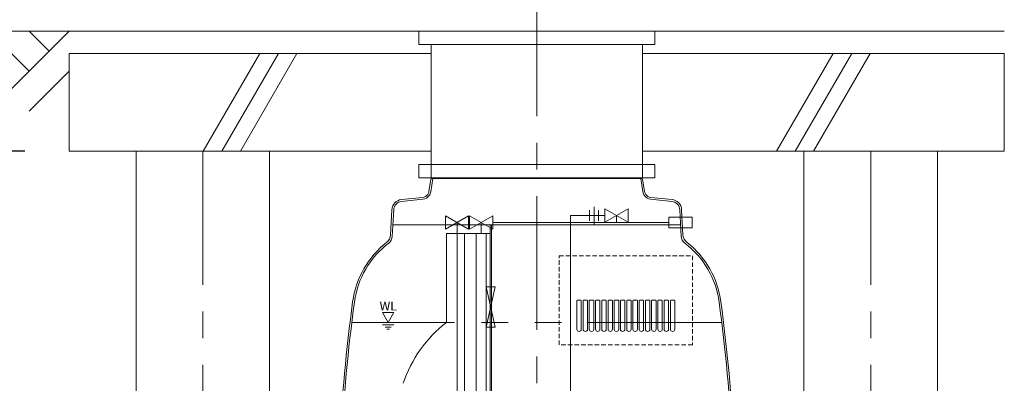
# Model space of a CAD drawing. Units: millimetres. Extents: x -960 to 24270, y -1898 to 16250.
# Drawn here: x 11773 to 13984, y 4132 to 4949 of the extents above; entities that cross this region are included whole.
import ezdxf

# ---------------------------------------------------------------- set-up
doc = ezdxf.new("R2010")
doc.units = ezdxf.units.MM
doc.header["$LTSCALE"] = 40
for name, pattern in [('CENTER', [12, 7.5, -1.5, 1.5, -1.5]), ('CENTER2', [1.125, 0.75, -0.125, 0.125, -0.125]), ('HIDDEN', [0.375, 0.25, -0.125]), ('PHANTOM', [15, 7.5, -1.5, 1.5, -1.5, 1.5, -1.5])]:
    doc.linetypes.add(name, pattern=pattern)
doc.layers.get('0').update_dxf_attribs({"lineweight": 13})
doc.layers.get('Defpoints').update_dxf_attribs({"lineweight": 13})
for name, color, linetype, lineweight in [('111', 7, 'Continuous', 13), ('GL', 3, 'Continuous', 13), ('HAIKANOUT', 3, 'Continuous', 13), ('HONTAI', 3, 'Continuous', 13), ('KAIKOU', 1, 'Continuous', 13), ('KISO', 2, 'Continuous', 13), ('中心線', 1, 'CENTER2', 9), ('寸法線', 61, 'Continuous', 9), ('躯体', 4, 'Continuous', 13)]:
    doc.layers.add(name, color=color, linetype=linetype, lineweight=lineweight)
doc.styles.get("Standard").update_dxf_attribs({"font": 'txt.shx', "bigfont": 'extfont2.shx'})
doc.styles.add('寸法_exthalf2', font='exthalf2.shx', dxfattribs={"bigfont": 'extfont2.shx'})
doc.dimstyles.new('1-30_exthalf2', dxfattribs={"dimscale": 30, "dimtxt": 3, "dimasz": 0.8, "dimexe": 1, "dimexo": 2.5, "dimgap": 1, "dimtad": 1, "dimdec": 0, "dimzin": 0, "dimdsep": 46, "dimtxsty": '寸法_exthalf2', "dimblk": 'DOT', "dimcen": 0.09, "dimadec": 0, "dimazin": 0, "dimtfac": 1, "dimtdec": 0, "dimtmove": 0, "dimatfit": 2, "dimldrblk": 'OPEN30', "dimfxl": 1, "dimtvp": 1, "dimtolj": 1, "dimtzin": 0, "dimarcsym": 0})

# ---------------------------------------------------------------- blocks, each defined once
blk = doc.blocks.new('_Dot')
at = {"layer": '躯体', "color": 0, "linetype": 'Continuous', "lineweight": -2}
blk.add_line((-0.5, 0), (-1, 0), dxfattribs=at)
at = {"layer": '躯体', "color": 0, "linetype": 'Continuous', "const_width": 0.5}
blk.add_lwpolyline([(-0.25, 0, 1), (0.25, 0, 1)], format="xyb", close=True, dxfattribs=at)
blk = doc.blocks.new('*D900')
at = {"layer": 'Defpoints', "color": 0}
for p in [(10772.94552824362, 4873.422225082293), (11343.73299787596, 4873.422225082293), (11883.73299787596, 4653.422225082293)]:
    blk.add_point(p, dxfattribs=at)
at = {"layer": '寸法線', "color": 0, "lineweight": -2}
for p, q in [((11243.73299787596, 4873.422225082293), (10732.94552824362, 4873.422225082293)), ((10772.94552824362, 4685.422225082293), (10772.94552824362, 4841.422225082293)), ((11783.73299787596, 4653.422225082293), (10732.94552824362, 4653.422225082293))]:
    blk.add_line(p, q, dxfattribs=at)
at = {"layer": '寸法線', "color": 0, "linetype": 'ByBlock', "lineweight": -2, "xscale": 32, "yscale": 32, "zscale": 32}
for p, rotation in [((10772.94552824362, 4873.422225082293), 90), ((10772.94552824362, 4653.422225082293), 270)]:
    blk.add_blockref('_Dot', p, dxfattribs=dict(at, rotation=rotation))
at = {"layer": '寸法線', "color": 0, "insert": (10672.94552824362, 4763.422225082295), "char_height": 120, "attachment_point": 5, "rotation": 90, "style": '寸法_exthalf2'}
blk.add_mtext('\\A1;220', dxfattribs=at)
blk = doc.blocks.new('_Open30')
at = {"layer": '躯体', "color": 0, "linetype": 'Continuous', "lineweight": -2}
for p, q in [((-1, 0.26794919), (0, 0)), ((0, 0), (-1, -0.26794919)), ((0, 0), (-1, 0))]:
    blk.add_line(p, q, dxfattribs=at)
blk = doc.blocks.new('*D901')
at = {"layer": 'Defpoints', "color": 0}
for p in [(11883.73299787596, 4653.422225082293), (10772.94552824362, 3063.422225084116), (11861.27915397121, 3063.422225084116)]:
    blk.add_point(p, dxfattribs=at)
at = {"layer": '寸法線', "color": 0, "lineweight": -2}
for p, q in [((11783.73299787596, 4653.422225082293), (10732.94552824362, 4653.422225082293)), ((10772.94552824362, 4621.422225082293), (10772.94552824362, 3095.422225084116)), ((11761.27915397121, 3063.422225084116), (10732.94552824362, 3063.422225084116))]:
    blk.add_line(p, q, dxfattribs=at)
at = {"layer": '寸法線', "color": 0, "linetype": 'ByBlock', "lineweight": -2, "xscale": 32, "yscale": 32, "zscale": 32}
for p, rotation in [((10772.94552824362, 4653.422225082293), 90), ((10772.94552824362, 3063.422225084116), 270)]:
    blk.add_blockref('_Dot', p, dxfattribs=dict(at, rotation=rotation))
at = {"layer": '寸法線', "color": 0, "insert": (10672.94552824362, 3858.422225083204), "char_height": 120, "attachment_point": 5, "rotation": 90, "style": '寸法_exthalf2'}
blk.add_mtext('\\A1;1590', dxfattribs=at)

msp = doc.modelspace()

# ---------------------------------------------------------------- linework, layer by layer
at = {"linetype": 'Continuous'}
for p, q in [((13052.35529707029, 4520.922228789692), (13052.35529707029, 4496.922228789685)), ((13062.35529707029, 4488.922228789597), (13062.35529707029, 4528.922228789597)), ((13072.35529707029, 4520.922228789692), (13072.35529707029, 4496.922228789685)), ((13086.75219787597, 4493.922225084614), (13138.71379787596, 4523.922225084614)), ((13086.75219787595, 4523.922225084614), (13138.71379787596, 4493.922225084614)), ((13086.75219787595, 4493.922225084614), (13086.75219787595, 4523.922225084614)), ((13138.71379787596, 4523.922225084614), (13138.71379787596, 4493.922225084614)), ((12728.75219787597, 4478.422225084607), (12780.71379787596, 4508.422225084607)), ((12728.75219787597, 4508.422225084607), (12780.71379787596, 4478.422225084607)), ((12728.75219787597, 4478.422225084607), (12728.75219787597, 4508.422225084607)), ((12780.71379787596, 4508.422225084607), (12780.71379787596, 4478.422225084607)), ((12782.75219787597, 4478.422225084607), (12834.71379787596, 4508.422225084607)), ((12782.75219787597, 4508.422225084607), (12834.71379787596, 4478.422225084607)), ((12782.75219787597, 4478.422225084607), (12782.75219787597, 4508.422225084607)), ((12834.71379787596, 4508.422225084607), (12834.71379787596, 4478.422225084607)), ((13009.73299787596, 3143.922188854485), (13009.73299787596, 4508.922225084607))]:
    msp.add_line(p, q, dxfattribs=at)
for p, q in [((12754.73299787597, 4493.422225084607), (12754.73120441887, 3239.422275860226)), ((12782.75219787597, 4493.422225084607), (12780.71379787596, 4493.422225084607)), ((12808.73299787596, 4493.422225084607), (12808.73015449521, 4468.422225085946)), ((13230.41514349484, 4493.422225084607), (12834.71379787596, 4493.422225084607)), ((13112.73299787596, 4508.922225084614), (13112.7312349799, 4493.422225084607)), ((13230.41514361036, 4505.66743643643), (13282.8722386787, 4505.667436436415)), ((13230.41514361036, 4505.66743643643), (13230.41514338394, 4481.667436436415)), ((13282.8722386787, 4505.667436436415), (13282.8722386787, 4481.667436436415)), ((13230.41514338394, 4481.667436436415), (13282.8722386787, 4481.667436436415))]:
    msp.add_line(p, q)
at = {"color": 3}
msp.add_line((13009.73299787596, 4508.922225084607), (13086.75219787595, 4508.922225084607), dxfattribs=at)
at = {"color": 2}
for p, q in [((13256.87831149922, 4488.422225085953), (12610.58768425271, 4488.422225085946)), ((12730.73299787596, 4468.422225085946), (12730.73299787596, 4268.422225085953))]:
    msp.add_line(p, q, dxfattribs=at)
at = {"color": 2, "linetype": 'Continuous'}
for p, q in [((12828.73299787596, 4468.422225085946), (12730.73299787596, 4468.422225085946)), ((12828.73299787596, 4488.422225085946), (12828.73299787597, 3068.40722508866)), ((12831.73299787596, 4488.422225085946), (12831.73299787597, 3068.40722508866)), ((13023.73299787596, 4316.715118304768), (13023.73299787596, 4317.422225085946)), ((13023.73299787596, 4316.715118304768), (13023.73299787596, 4316.008011523576)), ((13023.73299787596, 4316.008011523576), (13023.73299787596, 4253.422225085946)), ((13032.73299787596, 4318.422225085946), (13024.73299787596, 4318.422225085946)), ((13033.73299787596, 4317.422225085946), (13033.73299787596, 4316.715118304768)), ((13033.73299787596, 4316.008011523576), (13033.73299787596, 4316.715118304768)), ((13033.73299787596, 4253.422225085946), (13033.73299787596, 4316.008011523576)), ((13037.73299787596, 4316.715118304768), (13037.73299787596, 4317.422225085946)), ((13037.73299787596, 4316.715118304768), (13037.73299787596, 4316.008011523576)), ((13037.73299787596, 4316.008011523576), (13037.73299787596, 4253.422225085946)), ((13046.73299787596, 4318.422225085946), (13038.73299787596, 4318.422225085946)), ((13047.73299787596, 4317.422225085946), (13047.73299787596, 4316.715118304768)), ((13047.73299787596, 4316.008011523576), (13047.73299787596, 4316.715118304768)), ((13047.73299787596, 4253.422225085946), (13047.73299787596, 4316.008011523576)), ((13051.73299787596, 4316.715118304768), (13051.73299787596, 4317.422225085946)), ((13051.73299787596, 4316.715118304768), (13051.73299787596, 4316.008011523576)), ((13051.73299787596, 4316.008011523576), (13051.73299787596, 4253.422225085946)), ((13060.73299787596, 4318.422225085946), (13052.73299787596, 4318.422225085946)), ((13061.73299787596, 4317.422225085946), (13061.73299787596, 4316.715118304768)), ((13061.73299787596, 4316.008011523576), (13061.73299787596, 4316.715118304768)), ((13061.73299787596, 4253.422225085946), (13061.73299787596, 4316.008011523576)), ((13065.73299787596, 4316.715118304768), (13065.73299787596, 4317.422225085946)), ((13065.73299787596, 4316.715118304768), (13065.73299787596, 4316.008011523576)), ((13065.73299787596, 4316.008011523576), (13065.73299787596, 4253.422225085946)), ((13074.73299787596, 4318.422225085946), (13066.73299787596, 4318.422225085946)), ((13075.73299787596, 4317.422225085946), (13075.73299787596, 4316.715118304768)), ((13075.73299787596, 4316.008011523576), (13075.73299787596, 4316.715118304768)), ((13075.73299787596, 4253.422225085946), (13075.73299787596, 4316.008011523576)), ((13079.73299787596, 4316.715118304768), (13079.73299787596, 4317.422225085946)), ((13079.73299787596, 4316.715118304768), (13079.73299787596, 4316.008011523576)), ((13079.73299787596, 4316.008011523576), (13079.73299787596, 4253.422225085946)), ((13088.73299787596, 4318.422225085946), (13080.73299787596, 4318.422225085946)), ((13089.73299787596, 4317.422225085946), (13089.73299787596, 4316.715118304768)), ((13089.73299787596, 4316.008011523576), (13089.73299787596, 4316.715118304768)), ((13089.73299787596, 4253.422225085946), (13089.73299787596, 4316.008011523576)), ((13093.73299787596, 4316.715118304768), (13093.73299787596, 4317.422225085946)), ((13093.73299787596, 4316.715118304768), (13093.73299787596, 4316.008011523576)), ((13093.73299787596, 4316.008011523576), (13093.73299787596, 4253.422225085946)), ((13102.73299787596, 4318.422225085946), (13094.73299787596, 4318.422225085946)), ((13103.73299787596, 4317.422225085946), (13103.73299787596, 4316.715118304768)), ((13103.73299787596, 4316.008011523576), (13103.73299787596, 4316.715118304768)), ((13103.73299787596, 4253.422225085946), (13103.73299787596, 4316.008011523576)), ((13107.73299787596, 4316.715118304768), (13107.73299787596, 4317.422225085946)), ((13107.73299787596, 4316.715118304768), (13107.73299787596, 4316.008011523576)), ((13107.73299787596, 4316.008011523576), (13107.73299787596, 4253.422225085946)), ((13116.73299787596, 4318.422225085946), (13108.73299787596, 4318.422225085946)), ((13117.73299787596, 4317.422225085946), (13117.73299787596, 4316.715118304768)), ((13117.73299787596, 4316.008011523576), (13117.73299787596, 4316.715118304768)), ((13117.73299787596, 4253.422225085946), (13117.73299787596, 4316.008011523576)), ((13121.73299787596, 4316.715118304768), (13121.73299787596, 4317.422225085946)), ((13121.73299787596, 4316.715118304768), (13121.73299787596, 4316.008011523576)), ((13121.73299787596, 4316.008011523576), (13121.73299787596, 4253.422225085946)), ((13130.73299787596, 4318.422225085946), (13122.73299787596, 4318.422225085946)), ((13131.73299787596, 4317.422225085946), (13131.73299787596, 4316.715118304768)), ((13131.73299787596, 4316.008011523576), (13131.73299787596, 4316.715118304768)), ((13131.73299787596, 4253.422225085946), (13131.73299787596, 4316.008011523576)), ((13135.73299787596, 4317.422225085946), (13135.73299787596, 4316.715118304768)), ((13135.73299787596, 4316.008011523576), (13135.73299787596, 4316.715118304768)), ((13135.73299787596, 4253.422225085946), (13135.73299787596, 4316.008011523576)), ((13136.73299787596, 4318.422225085946), (13144.73299787596, 4318.422225085946)), ((13145.73299787596, 4316.715118304768), (13145.73299787596, 4317.422225085946)), ((13145.73299787596, 4316.715118304768), (13145.73299787596, 4316.008011523576)), ((13145.73299787596, 4316.008011523576), (13145.73299787596, 4253.422225085946)), ((13149.73299787596, 4317.422225085946), (13149.73299787596, 4316.715118304768)), ((13149.73299787596, 4316.008011523576), (13149.73299787596, 4316.715118304768)), ((13149.73299787596, 4253.422225085946), (13149.73299787596, 4316.008011523576)), ((13150.73299787596, 4318.422225085946), (13158.73299787596, 4318.422225085946)), ((13159.73299787596, 4316.715118304768), (13159.73299787596, 4317.422225085946)), ((13159.73299787596, 4316.715118304768), (13159.73299787596, 4316.008011523576)), ((13159.73299787596, 4316.008011523576), (13159.73299787596, 4253.422225085946)), ((13163.73299787596, 4317.422225085946), (13163.73299787596, 4316.715118304768)), ((13163.73299787596, 4316.008011523576), (13163.73299787596, 4316.715118304768)), ((13163.73299787596, 4253.422225085946), (13163.73299787596, 4316.008011523576)), ((13164.73299787596, 4318.422225085946), (13172.73299787596, 4318.422225085946)), ((13173.73299787596, 4316.715118304768), (13173.73299787596, 4317.422225085946)), ((13173.73299787596, 4316.715118304768), (13173.73299787596, 4316.008011523576)), ((13173.73299787596, 4316.008011523576), (13173.73299787596, 4253.422225085946)), ((13177.73299787596, 4317.422225085946), (13177.73299787596, 4316.715118304768)), ((13177.73299787596, 4316.008011523576), (13177.73299787596, 4316.715118304768)), ((13177.73299787596, 4253.422225085946), (13177.73299787596, 4316.008011523576)), ((13178.73299787596, 4318.422225085946), (13186.73299787596, 4318.422225085946)), ((13187.73299787596, 4316.715118304768), (13187.73299787596, 4317.422225085946)), ((13187.73299787596, 4316.715118304768), (13187.73299787596, 4316.008011523576)), ((13187.73299787596, 4316.008011523576), (13187.73299787596, 4253.422225085946)), ((13191.73299787596, 4317.422225085946), (13191.73299787596, 4316.715118304768)), ((13191.73299787596, 4316.008011523576), (13191.73299787596, 4316.715118304768)), ((13191.73299787596, 4253.422225085946), (13191.73299787596, 4316.008011523576)), ((13192.73299787596, 4318.422225085946), (13200.73299787596, 4318.422225085946)), ((13201.73299787596, 4316.715118304768), (13201.73299787596, 4317.422225085946)), ((13201.73299787596, 4316.715118304768), (13201.73299787596, 4316.008011523576)), ((13201.73299787596, 4316.008011523576), (13201.73299787596, 4253.422225085946)), ((13205.73299787596, 4317.422225085946), (13205.73299787596, 4316.715118304768)), ((13205.73299787596, 4316.008011523576), (13205.73299787596, 4316.715118304768)), ((13205.73299787596, 4253.422225085946), (13205.73299787596, 4316.008011523576)), ((13206.73299787596, 4318.422225085946), (13214.73299787596, 4318.422225085946)), ((13215.73299787596, 4316.715118304768), (13215.73299787596, 4317.422225085946)), ((13215.73299787596, 4316.715118304768), (13215.73299787596, 4316.008011523576)), ((13215.73299787596, 4316.008011523576), (13215.73299787596, 4253.422225085946)), ((13219.73299787596, 4317.422225085946), (13219.73299787596, 4316.715118304768)), ((13219.73299787596, 4316.008011523576), (13219.73299787596, 4316.715118304768)), ((13219.73299787596, 4253.422225085946), (13219.73299787596, 4316.008011523576)), ((13220.73299787596, 4318.422225085946), (13228.73299787596, 4318.422225085946)), ((13229.73299787596, 4316.715118304768), (13229.73299787596, 4317.422225085946)), ((13229.73299787596, 4316.715118304768), (13229.73299787596, 4316.008011523576)), ((13229.73299787596, 4316.008011523576), (13229.73299787596, 4253.422225085946)), ((13233.73299787596, 4317.422225085946), (13233.73299787596, 4316.715118304768)), ((13233.73299787596, 4316.008011523576), (13233.73299787596, 4316.715118304768)), ((13233.73299787596, 4253.422225085946), (13233.73299787596, 4316.008011523576)), ((13234.73299787596, 4318.422225085946), (13242.73299787596, 4318.422225085946)), ((13243.73299787596, 4316.715118304768), (13243.73299787596, 4317.422225085946)), ((13243.73299787596, 4316.715118304768), (13243.73299787596, 4316.008011523576)), ((13243.73299787596, 4316.008011523576), (13243.73299787596, 4253.422225085946))]:
    msp.add_line(p, q, dxfattribs=at)
at = {"color": 4}
for p, q in [((12771.73299787596, 3223.422275860226), (12771.7329978759, 4468.422225085946)), ((12797.73299787596, 3219.216453720015), (12797.73299787589, 4468.422225085946)), ((12819.73299787596, 3118.422225085946), (12819.73299787589, 4468.422225085946))]:
    msp.add_line(p, q, dxfattribs=at)
at = {"color": 1, "linetype": 'PHANTOM'}
msp.add_line((13349.30140583115, 4268.422225085946), (12518.16458992077, 4268.422225085946), dxfattribs=at)
at = {"color": 1}
for p, q in [((12587.00830966199, 4263.359828055807), (12612.98907177553, 4263.359828055807)), ((12593.50350019037, 4258.297431025669), (12606.49388124713, 4258.297431025669)), ((12596.75109545457, 4253.23503399553), (12603.24628598295, 4253.23503399553))]:
    msp.add_line(p, q, dxfattribs=at)
at = {"color": 6, "linetype": 'HIDDEN'}
msp.add_lwpolyline([(12983.73299787596, 4418.422225085946), (13283.73299787596, 4418.422225085946), (13283.73299787596, 4218.422225085946), (12983.73299787596, 4218.422225085946)], close=True, dxfattribs=at)
msp.add_lwpolyline([(12820.23299787596, 4348.422225085946), (12840.23299787596, 4348.422225085946), (12820.23299787596, 4258.422225085946), (12840.23299787596, 4258.422225085946)], close=True)
at = {"color": 2, "linetype": 'Continuous', "flags": 128}
for points in [[(13023.73299787596, 4317.422222988593), (13023.73477171019, 4317.481827633368), (13023.74026487425, 4317.542586224066), (13023.74969671324, 4317.604188816535), (13023.76323888853, 4317.666277782904), (13023.78104398802, 4317.728462116705), (13023.80320737913, 4317.790317432868), (13023.82977674559, 4317.851409809577), (13023.8607330139, 4317.911267178046), (13023.89599989012, 4317.969436542975), (13023.9354343231, 4318.025455372321), (13023.97881696776, 4318.078889744269), (13024.02589033201, 4318.129329578864), (13024.07633016661, 4318.176407711493), (13024.12976453856, 4318.219790356146), (13024.1857833679, 4318.259220020758), (13024.2439575012, 4318.294486896979), (13024.30381963804, 4318.325443165289), (13024.36490247801, 4318.352012531745), (13024.42675779417, 4318.374180691229), (13024.48894689634, 4318.391985790717), (13024.55103109434, 4318.405532734381), (13024.61263845518, 4318.414955036627), (13024.67339704588, 4318.42044820069), (13024.73300169066, 4318.42222680329)], [(13032.73299406126, 4318.42222680329), (13032.79259870604, 4318.42044820069), (13032.85335729674, 4318.414955036627), (13032.91496465758, 4318.405532734381), (13032.97704885557, 4318.391985790717), (13033.03923795775, 4318.374180691229), (13033.10109327391, 4318.352012531745), (13033.16217611387, 4318.325443165289), (13033.22203825071, 4318.294486896979), (13033.28021238402, 4318.259220020758), (13033.33623121336, 4318.219790356146), (13033.38966558531, 4318.176407711493), (13033.4401054199, 4318.129329578864), (13033.48717878416, 4318.078889744269), (13033.53056142882, 4318.025455372321), (13033.5699958618, 4317.969436542975), (13033.60526273802, 4317.911267178046), (13033.63621900633, 4317.851409809577), (13033.66278837279, 4317.790317432868), (13033.6849517639, 4317.728462116705), (13033.70275686339, 4317.666277782904), (13033.71629903868, 4317.604188816535), (13033.72573087767, 4317.542586224066), (13033.73122404173, 4317.481827633368), (13033.73299787596, 4317.422222988593)], [(13037.73299406126, 4317.422222988593), (13037.73477743223, 4317.481827633368), (13037.7402705963, 4317.542586224066), (13037.74969289854, 4317.604188816535), (13037.76323507383, 4317.666277782904), (13037.78104017332, 4317.728462116705), (13037.80321310118, 4317.790317432868), (13037.82978246763, 4317.851409809577), (13037.86073873594, 4317.911267178046), (13037.89600561217, 4317.969436542975), (13037.93543050841, 4318.025455372321), (13037.97881315306, 4318.078889744269), (13038.02588651732, 4318.129329578864), (13038.07633588865, 4318.176407711493), (13038.1297702606, 4318.219790356146), (13038.18578908995, 4318.259220020758), (13038.24395368651, 4318.294486896979), (13038.30381582335, 4318.325443165289), (13038.36489866331, 4318.352012531745), (13038.42676351622, 4318.374180691229), (13038.48894308165, 4318.391985790717), (13038.55103681639, 4318.405532734381), (13038.61263464049, 4318.414955036627), (13038.67339323118, 4318.42044820069), (13038.73299787596, 4318.42222680329)], [(13046.73299978331, 4318.42222680329), (13046.79259489134, 4318.42044820069), (13046.85336301878, 4318.414955036627), (13046.91496084288, 4318.405532734381), (13046.97705457762, 4318.391985790717), (13047.03923414305, 4318.374180691229), (13047.10108945921, 4318.352012531745), (13047.16218183592, 4318.325443165289), (13047.22204397276, 4318.294486896979), (13047.28020856932, 4318.259220020758), (13047.33622739866, 4318.219790356146), (13047.38966177061, 4318.176407711493), (13047.44010160521, 4318.129329578864), (13047.48717496946, 4318.078889744269), (13047.53056715086, 4318.025455372321), (13047.5699920471, 4317.969436542975), (13047.60525892332, 4317.911267178046), (13047.63621519163, 4317.851409809577), (13047.66278455809, 4317.790317432868), (13047.68495748594, 4317.728462116705), (13047.70276258543, 4317.666277782904), (13047.71630476072, 4317.604188816535), (13047.72572706297, 4317.542586224066), (13047.73122022703, 4317.481827633368), (13047.73299406126, 4317.422222988593)], [(13051.73299978331, 4317.422222988593), (13051.73477361754, 4317.481827633368), (13051.7402667816, 4317.542586224066), (13051.74968908384, 4317.604188816535), (13051.76323125914, 4317.666277782904), (13051.78104589537, 4317.728462116705), (13051.80320928648, 4317.790317432868), (13051.82977865294, 4317.851409809577), (13051.86073492125, 4317.911267178046), (13051.89600179747, 4317.969436542975), (13051.93542669371, 4318.025455372321), (13051.9788188751, 4318.078889744269), (13052.02589223936, 4318.129329578864), (13052.07633207396, 4318.176407711493), (13052.12976644591, 4318.219790356146), (13052.18578527525, 4318.259220020758), (13052.24395940855, 4318.294486896979), (13052.30381200865, 4318.325443165289), (13052.36490438536, 4318.352012531745), (13052.42675970152, 4318.374180691229), (13052.48894880369, 4318.391985790717), (13052.55103300169, 4318.405532734381), (13052.61264036253, 4318.414955036627), (13052.67339895323, 4318.42044820069), (13052.73299406126, 4318.42222680329)], [(13060.73299596861, 4318.42222680329), (13060.79260061339, 4318.42044820069), (13060.85335920408, 4318.414955036627), (13060.91496179655, 4318.405532734381), (13060.97705076292, 4318.391985790717), (13061.03923509672, 4318.374180691229), (13061.10109041289, 4318.352012531745), (13061.16217802122, 4318.325443165289), (13061.22204015806, 4318.294486896979), (13061.28020952299, 4318.259220020758), (13061.33622835234, 4318.219790356146), (13061.38966272429, 4318.176407711493), (13061.44010255888, 4318.129329578864), (13061.48718069151, 4318.078889744269), (13061.53056333616, 4318.025455372321), (13061.56999300078, 4317.969436542975), (13061.605259877, 4317.911267178046), (13061.63621614531, 4317.851409809577), (13061.66278551176, 4317.790317432868), (13061.68495367125, 4317.728462116705), (13061.70275877073, 4317.666277782904), (13061.71630094603, 4317.604188816535), (13061.72572801665, 4317.542586224066), (13061.73122118071, 4317.481827633368), (13061.73299978331, 4317.422222988593)], [(13065.73299596861, 4317.422222988593), (13065.73477457121, 4317.481827633368), (13065.74026773527, 4317.542586224066), (13065.74969480589, 4317.604188816535), (13065.76323698118, 4317.666277782904), (13065.78104208067, 4317.728462116705), (13065.80321024016, 4317.790317432868), (13065.82977960661, 4317.851409809577), (13065.86073587492, 4317.911267178046), (13065.89600275114, 4317.969436542975), (13065.93543241575, 4318.025455372321), (13065.97881506041, 4318.078889744269), (13066.02589319304, 4318.129329578864), (13066.07633302763, 4318.176407711493), (13066.12976739958, 4318.219790356146), (13066.18578622893, 4318.259220020758), (13066.24395559385, 4318.294486896979), (13066.3038177307, 4318.325443165289), (13066.36490533903, 4318.352012531745), (13066.42676065519, 4318.374180691229), (13066.488944989, 4318.391985790717), (13066.55103395537, 4318.405532734381), (13066.61263654783, 4318.414955036627), (13066.67339513853, 4318.42044820069), (13066.73299978331, 4318.42222680329)], [(13074.73299692228, 4318.42222680329), (13074.79259679869, 4318.42044820069), (13074.85336015776, 4318.414955036627), (13074.91496275023, 4318.405532734381), (13074.9770517166, 4318.391985790717), (13075.0392360504, 4318.374180691229), (13075.10109136656, 4318.352012531745), (13075.1621789749, 4318.325443165289), (13075.22204111174, 4318.294486896979), (13075.2802057083, 4318.259220020758), (13075.33622930601, 4318.219790356146), (13075.38966367796, 4318.176407711493), (13075.44010351256, 4318.129329578864), (13075.48717687681, 4318.078889744269), (13075.53056428984, 4318.025455372321), (13075.56999395445, 4317.969436542975), (13075.6052560623, 4317.911267178046), (13075.63621709898, 4317.851409809577), (13075.66278646544, 4317.790317432868), (13075.68495462492, 4317.728462116705), (13075.70275972441, 4317.666277782904), (13075.7163018997, 4317.604188816535), (13075.72572897032, 4317.542586224066), (13075.73122213438, 4317.481827633368), (13075.73299596861, 4317.422222988593)], [(13079.73299692228, 4317.422222988593), (13079.73477552488, 4317.481827633368), (13079.74026868895, 4317.542586224066), (13079.74969099119, 4317.604188816535), (13079.76323793486, 4317.666277782904), (13079.78104303435, 4317.728462116705), (13079.80321119383, 4317.790317432868), (13079.82978056029, 4317.851409809577), (13079.8607368286, 4317.911267178046), (13079.89600370482, 4317.969436542975), (13079.93543336943, 4318.025455372321), (13079.97881601408, 4318.078889744269), (13080.02588937834, 4318.129329578864), (13080.07632921293, 4318.176407711493), (13080.12976835325, 4318.219790356146), (13080.1857871826, 4318.259220020758), (13080.24395654753, 4318.294486896979), (13080.303813916, 4318.325443165289), (13080.36490152434, 4318.352012531745), (13080.42676160887, 4318.374180691229), (13080.48894594267, 4318.391985790717), (13080.55103490904, 4318.405532734381), (13080.61263750151, 4318.414955036627), (13080.67339609221, 4318.42044820069), (13080.73299596861, 4318.42222680329)], [(13088.73299787596, 4318.42222680329), (13088.79259775236, 4318.42044820069), (13088.85335634306, 4318.414955036627), (13088.91495893553, 4318.405532734381), (13088.9770479019, 4318.391985790717), (13089.0392322357, 4318.374180691229), (13089.10109232023, 4318.352012531745), (13089.16217992857, 4318.325443165289), (13089.22203729704, 4318.294486896979), (13089.28020666197, 4318.259220020758), (13089.33623025969, 4318.219790356146), (13089.38966463164, 4318.176407711493), (13089.44010446623, 4318.129329578864), (13089.48717783049, 4318.078889744269), (13089.53056524351, 4318.025455372321), (13089.56999490812, 4317.969436542975), (13089.60525701597, 4317.911267178046), (13089.63621805266, 4317.851409809577), (13089.66278741911, 4317.790317432868), (13089.6849555786, 4317.728462116705), (13089.70276067808, 4317.666277782904), (13089.71630285338, 4317.604188816535), (13089.72572992399, 4317.542586224066), (13089.73121831968, 4317.481827633368), (13089.73299692228, 4317.422222988593)], [(13093.73299787596, 4317.422222988593), (13093.73477647856, 4317.481827633368), (13093.74026725844, 4317.542586224066), (13093.74969194487, 4317.604188816535), (13093.76323650435, 4317.666277782904), (13093.78104160383, 4317.728462116705), (13093.80320976332, 4317.790317432868), (13093.82977912977, 4317.851409809577), (13093.86073778227, 4317.911267178046), (13093.8960022743, 4317.969436542975), (13093.93543193892, 4318.025455372321), (13093.97881696776, 4318.078889744269), (13094.02589033201, 4318.129329578864), (13094.07633255079, 4318.176407711493), (13094.12976692274, 4318.219790356146), (13094.18578813627, 4318.259220020758), (13094.24395511702, 4318.294486896979), (13094.30381486967, 4318.325443165289), (13094.36490247801, 4318.352012531745), (13094.42676017836, 4318.374180691229), (13094.48894451216, 4318.391985790717), (13094.55103586271, 4318.405532734381), (13094.61263845518, 4318.414955036627), (13094.67339704588, 4318.42044820069), (13094.73299692228, 4318.42222680329)], [(13102.73299882963, 4318.42222680329), (13102.79259870604, 4318.42044820069), (13102.85335729674, 4318.414955036627), (13102.9149598892, 4318.405532734381), (13102.97705123976, 4318.391985790717), (13103.03923557356, 4318.374180691229), (13103.10109327391, 4318.352012531745), (13103.16218088225, 4318.325443165289), (13103.2220406349, 4318.294486896979), (13103.28020761564, 4318.259220020758), (13103.33622882918, 4318.219790356146), (13103.38966320112, 4318.176407711493), (13103.4401054199, 4318.129329578864), (13103.48717878416, 4318.078889744269), (13103.530563813, 4318.025455372321), (13103.56999347761, 4317.969436542975), (13103.60525796965, 4317.911267178046), (13103.63621662214, 4317.851409809577), (13103.6627859886, 4317.790317432868), (13103.68495414808, 4317.728462116705), (13103.70275924757, 4317.666277782904), (13103.71630380705, 4317.604188816535), (13103.72572849348, 4317.542586224066), (13103.73121927336, 4317.481827633368), (13103.73299787596, 4317.422222988593)], [(13107.73299882963, 4317.422222988593), (13107.73477504805, 4317.481827633368), (13107.74026821211, 4317.542586224066), (13107.74969289854, 4317.604188816535), (13107.76323507383, 4317.666277782904), (13107.78104255751, 4317.728462116705), (13107.80321071699, 4317.790317432868), (13107.82978008345, 4317.851409809577), (13107.86073635176, 4317.911267178046), (13107.89600322798, 4317.969436542975), (13107.93543050841, 4318.025455372321), (13107.97881553724, 4318.078889744269), (13108.02589128569, 4318.129329578864), (13108.07633112028, 4318.176407711493), (13108.12976787642, 4318.219790356146), (13108.18578908995, 4318.259220020758), (13108.24395607069, 4318.294486896979), (13108.30381582335, 4318.325443165289), (13108.36490343168, 4318.352012531745), (13108.42676113203, 4318.374180691229), (13108.48894546583, 4318.391985790717), (13108.5510344322, 4318.405532734381), (13108.61263702467, 4318.414955036627), (13108.67339799956, 4318.42044820069), (13108.73299787596, 4318.42222680329)], [(13116.73299739912, 4318.42222680329), (13116.79259846762, 4318.42044820069), (13116.85335825041, 4318.414955036627), (13116.91496084288, 4318.405532734381), (13116.97704980925, 4318.391985790717), (13117.03923414305, 4318.374180691229), (13117.10109303549, 4318.352012531745), (13117.16218064383, 4318.325443165289), (13117.22203920439, 4318.294486896979), (13117.28020737723, 4318.259220020758), (13117.33622859076, 4318.219790356146), (13117.3896641548, 4318.176407711493), (13117.44010518149, 4318.129329578864), (13117.48717854574, 4318.078889744269), (13117.53056476668, 4318.025455372321), (13117.56999323919, 4317.969436542975), (13117.60525773123, 4317.911267178046), (13117.63621519163, 4317.851409809577), (13117.66278575018, 4317.790317432868), (13117.68495390967, 4317.728462116705), (13117.70276020125, 4317.666277782904), (13117.71630356863, 4317.604188816535), (13117.72572825506, 4317.542586224066), (13117.73122022703, 4317.481827633368), (13117.73299763754, 4317.422222988593)], [(13121.73299739912, 4317.422222988593), (13121.73477600172, 4317.481827633368), (13121.74026797369, 4317.542586224066), (13121.74969266012, 4317.604188816535), (13121.76323602751, 4317.666277782904), (13121.78104231909, 4317.728462116705), (13121.80320928648, 4317.790317432868), (13121.82977984503, 4317.851409809577), (13121.86073730543, 4317.911267178046), (13121.89600179747, 4317.969436542975), (13121.93543146208, 4318.025455372321), (13121.97881649092, 4318.078889744269), (13122.02589104727, 4318.129329578864), (13122.07633207396, 4318.176407711493), (13122.129767638, 4318.219790356146), (13122.18578765944, 4318.259220020758), (13122.24395583227, 4318.294486896979), (13122.30381558493, 4318.325443165289), (13122.36490319327, 4318.352012531745), (13122.42676089361, 4318.374180691229), (13122.48894522741, 4318.391985790717), (13122.55103538588, 4318.405532734381), (13122.61263797835, 4318.414955036627), (13122.67339776114, 4318.42044820069), (13122.73299763754, 4318.42222680329)], [(13130.73299775675, 4318.42222680329), (13130.79259852722, 4318.42044820069), (13130.85335831001, 4318.414955036627), (13130.91496090248, 4318.405532734381), (13130.97705016688, 4318.391985790717), (13131.03923450068, 4318.374180691229), (13131.10109249905, 4318.352012531745), (13131.16218040541, 4318.325443165289), (13131.22203956202, 4318.294486896979), (13131.28020758584, 4318.259220020758), (13131.33622865036, 4318.219790356146), (13131.3896642144, 4318.176407711493), (13131.44010464504, 4318.129329578864), (13131.48717905238, 4318.078889744269), (13131.53056452826, 4318.025455372321), (13131.56999344781, 4317.969436542975), (13131.60525823787, 4317.911267178046), (13131.63621569827, 4317.851409809577), (13131.66278610781, 4317.790317432868), (13131.68495337322, 4317.728462116705), (13131.70275996283, 4317.666277782904), (13131.7163031812, 4317.604188816535), (13131.72572816566, 4317.542586224066), (13131.73122013763, 4317.481827633368), (13131.73299784616, 4317.422222988593)], [(13136.73299799517, 4318.42222680329), (13136.67339722469, 4318.42044820069), (13136.6126374419, 4318.414955036627), (13136.55103484944, 4318.405532734381), (13136.48894558504, 4318.391985790717), (13136.42676125124, 4318.374180691229), (13136.36490325287, 4318.352012531745), (13136.30381534651, 4318.325443165289), (13136.2439561899, 4318.294486896979), (13136.18578816608, 4318.259220020758), (13136.12976710156, 4318.219790356146), (13136.07633153752, 4318.176407711493), (13136.02589110687, 4318.129329578864), (13135.97881669953, 4318.078889744269), (13135.93543122366, 4318.025455372321), (13135.89600230411, 4317.969436542975), (13135.86073751405, 4317.911267178046), (13135.82978005365, 4317.851409809577), (13135.80320964411, 4317.790317432868), (13135.78104237869, 4317.728462116705), (13135.76323578909, 4317.666277782904), (13135.74969257072, 4317.604188816535), (13135.74026758626, 4317.542586224066), (13135.73477561429, 4317.481827633368), (13135.73299790576, 4317.422222988593)], [(13145.7329983528, 4317.422222988593), (13145.7312197502, 4317.481827633368), (13145.72572777823, 4317.542586224066), (13145.71630309179, 4317.604188816535), (13145.70275972441, 4317.666277782904), (13145.68495343283, 4317.728462116705), (13145.66278646544, 4317.790317432868), (13145.63621590689, 4317.851409809577), (13145.60525844649, 4317.911267178046), (13145.56999395445, 4317.969436542975), (13145.53056428984, 4318.025455372321), (13145.487179261, 4318.078889744269), (13145.44010470465, 4318.129329578864), (13145.38966367796, 4318.176407711493), (13145.33622811392, 4318.219790356146), (13145.28020809248, 4318.259220020758), (13145.22203991964, 4318.294486896979), (13145.16218016699, 4318.325443165289), (13145.10109255865, 4318.352012531745), (13145.0392348583, 4318.374180691229), (13144.9770505245, 4318.391985790717), (13144.91496036604, 4318.405532734381), (13144.85335777357, 4318.414955036627), (13144.79259799078, 4318.42044820069), (13144.73299811438, 4318.42222680329)], [(13150.7329983528, 4318.42222680329), (13150.6733972843, 4318.42044820069), (13150.61263750151, 4318.414955036627), (13150.55103490904, 4318.405532734381), (13150.48894594267, 4318.391985790717), (13150.42676160887, 4318.374180691229), (13150.36490271643, 4318.352012531745), (13150.30381510809, 4318.325443165289), (13150.24395654753, 4318.294486896979), (13150.18578837469, 4318.259220020758), (13150.12976716116, 4318.219790356146), (13150.07633159712, 4318.176407711493), (13150.02589057043, 4318.129329578864), (13149.97881720617, 4318.078889744269), (13149.93543098524, 4318.025455372321), (13149.89600251272, 4317.969436542975), (13149.86073802069, 4317.911267178046), (13149.82978056029, 4317.851409809577), (13149.80321000174, 4317.790317432868), (13149.78104184225, 4317.728462116705), (13149.76323555067, 4317.666277782904), (13149.74969218329, 4317.604188816535), (13149.74026749685, 4317.542586224066), (13149.73477552488, 4317.481827633368), (13149.73299811438, 4317.422222988593)], [(13159.73299692228, 4317.422222988593), (13159.73122070387, 4317.481827633368), (13159.72572753981, 4317.542586224066), (13159.71630285338, 4317.604188816535), (13159.70276067808, 4317.666277782904), (13159.68495319441, 4317.728462116705), (13159.66278503493, 4317.790317432868), (13159.63621566847, 4317.851409809577), (13159.60525940016, 4317.911267178046), (13159.56999252394, 4317.969436542975), (13159.53056524351, 4318.025455372321), (13159.48718021467, 4318.078889744269), (13159.44010446623, 4318.129329578864), (13159.38966463164, 4318.176407711493), (13159.3362278755, 4318.219790356146), (13159.28020666197, 4318.259220020758), (13159.22203968123, 4318.294486896979), (13159.16217992857, 4318.325443165289), (13159.10109232023, 4318.352012531745), (13159.03923461989, 4318.374180691229), (13158.97705028608, 4318.391985790717), (13158.91496131972, 4318.405532734381), (13158.85335872725, 4318.414955036627), (13158.79259775236, 4318.42044820069), (13158.73299787596, 4318.42222680329)], [(13164.73299692228, 4318.42222680329), (13164.67339704588, 4318.42044820069), (13164.61263845518, 4318.414955036627), (13164.55103586271, 4318.405532734381), (13164.48894451216, 4318.391985790717), (13164.42676017836, 4318.374180691229), (13164.36490247801, 4318.352012531745), (13164.30381486967, 4318.325443165289), (13164.24395511702, 4318.294486896979), (13164.18578813627, 4318.259220020758), (13164.12976692274, 4318.219790356146), (13164.07633255079, 4318.176407711493), (13164.02589033201, 4318.129329578864), (13163.97881696776, 4318.078889744269), (13163.93543193892, 4318.025455372321), (13163.8960022743, 4317.969436542975), (13163.86073778227, 4317.911267178046), (13163.82977912977, 4317.851409809577), (13163.80320976332, 4317.790317432868), (13163.78104160383, 4317.728462116705), (13163.76323650435, 4317.666277782904), (13163.74969194487, 4317.604188816535), (13163.74026725844, 4317.542586224066), (13163.73477647856, 4317.481827633368), (13163.73299787596, 4317.422222988593)], [(13173.73299787596, 4317.422222988593), (13173.73121927336, 4317.481827633368), (13173.72572849348, 4317.542586224066), (13173.71630380705, 4317.604188816535), (13173.70275924757, 4317.666277782904), (13173.68495414808, 4317.728462116705), (13173.6627859886, 4317.790317432868), (13173.63621662214, 4317.851409809577), (13173.60525796965, 4317.911267178046), (13173.56999347761, 4317.969436542975), (13173.530563813, 4318.025455372321), (13173.48717878416, 4318.078889744269), (13173.4401054199, 4318.129329578864), (13173.38966320112, 4318.176407711493), (13173.33622882918, 4318.219790356146), (13173.28020761564, 4318.259220020758), (13173.2220406349, 4318.294486896979), (13173.16218088225, 4318.325443165289), (13173.10109327391, 4318.352012531745), (13173.03923557356, 4318.374180691229), (13172.97705123976, 4318.391985790717), (13172.9149598892, 4318.405532734381), (13172.85335729674, 4318.414955036627), (13172.79259870604, 4318.42044820069), (13172.73299882963, 4318.42222680329)], [(13178.73299787596, 4318.42222680329), (13178.67339799956, 4318.42044820069), (13178.61263940886, 4318.414955036627), (13178.55103681639, 4318.405532734381), (13178.48894785002, 4318.391985790717), (13178.42676351622, 4318.374180691229), (13178.36490343168, 4318.352012531745), (13178.30381582335, 4318.325443165289), (13178.24395845488, 4318.294486896979), (13178.18578908995, 4318.259220020758), (13178.12976549223, 4318.219790356146), (13178.07633112028, 4318.176407711493), (13178.02589128569, 4318.129329578864), (13177.97881792143, 4318.078889744269), (13177.93543050841, 4318.025455372321), (13177.89600084379, 4317.969436542975), (13177.86073873594, 4317.911267178046), (13177.82977769926, 4317.851409809577), (13177.80320833281, 4317.790317432868), (13177.78104017332, 4317.728462116705), (13177.76323507383, 4317.666277782904), (13177.74969289854, 4317.604188816535), (13177.74026582792, 4317.542586224066), (13177.73477743223, 4317.481827633368), (13177.73299882963, 4317.422222988593)], [(13187.73299882963, 4317.422222988593), (13187.73122022703, 4317.481827633368), (13187.72572706297, 4317.542586224066), (13187.71630476072, 4317.604188816535), (13187.70275781706, 4317.666277782904), (13187.68495271757, 4317.728462116705), (13187.66278455809, 4317.790317432868), (13187.63621519163, 4317.851409809577), (13187.60525892332, 4317.911267178046), (13187.5699920471, 4317.969436542975), (13187.53056238249, 4318.025455372321), (13187.48717973784, 4318.078889744269), (13187.44010637358, 4318.129329578864), (13187.38966653898, 4318.176407711493), (13187.33622739866, 4318.219790356146), (13187.28020856932, 4318.259220020758), (13187.22203920439, 4318.294486896979), (13187.16218183592, 4318.325443165289), (13187.10109422758, 4318.352012531745), (13187.03923414305, 4318.374180691229), (13186.97704980925, 4318.391985790717), (13186.91496084288, 4318.405532734381), (13186.85335825041, 4318.414955036627), (13186.79259965971, 4318.42044820069), (13186.73299978331, 4318.42222680329)], [(13192.73299882963, 4318.42222680329), (13192.67339895323, 4318.42044820069), (13192.61263559416, 4318.414955036627), (13192.55103300169, 4318.405532734381), (13192.48894403532, 4318.391985790717), (13192.42675970152, 4318.374180691229), (13192.36490438536, 4318.352012531745), (13192.30381677702, 4318.325443165289), (13192.24395464018, 4318.294486896979), (13192.18579004362, 4318.259220020758), (13192.12976644591, 4318.219790356146), (13192.07633207396, 4318.176407711493), (13192.02589223936, 4318.129329578864), (13191.9788188751, 4318.078889744269), (13191.93543146208, 4318.025455372321), (13191.89600179747, 4317.969436542975), (13191.86073968962, 4317.911267178046), (13191.82977865294, 4317.851409809577), (13191.80320928648, 4317.790317432868), (13191.781041127, 4317.728462116705), (13191.76323602751, 4317.666277782904), (13191.74969385222, 4317.604188816535), (13191.7402667816, 4317.542586224066), (13191.73477361754, 4317.481827633368), (13191.73299978331, 4317.422222988593)], [(13201.73299978331, 4317.422222988593), (13201.73122118071, 4317.481827633368), (13201.72572801665, 4317.542586224066), (13201.71630094603, 4317.604188816535), (13201.70275877073, 4317.666277782904), (13201.68495367125, 4317.728462116705), (13201.66278551176, 4317.790317432868), (13201.63621614531, 4317.851409809577), (13201.605259877, 4317.911267178046), (13201.56999300078, 4317.969436542975), (13201.53056333616, 4318.025455372321), (13201.48718069151, 4318.078889744269), (13201.44010255888, 4318.129329578864), (13201.38966272429, 4318.176407711493), (13201.33622835234, 4318.219790356146), (13201.28020952299, 4318.259220020758), (13201.22204015806, 4318.294486896979), (13201.16217802122, 4318.325443165289), (13201.10109041289, 4318.352012531745), (13201.03923509672, 4318.374180691229), (13200.97705076292, 4318.391985790717), (13200.91496179655, 4318.405532734381), (13200.85335920408, 4318.414955036627), (13200.79260061339, 4318.42044820069), (13200.73299596861, 4318.42222680329)], [(13206.73299978331, 4318.42222680329), (13206.67339513853, 4318.42044820069), (13206.61263654783, 4318.414955036627), (13206.55103395537, 4318.405532734381), (13206.488944989, 4318.391985790717), (13206.42676065519, 4318.374180691229), (13206.36490533903, 4318.352012531745), (13206.3038177307, 4318.325443165289), (13206.24395559385, 4318.294486896979), (13206.18578622893, 4318.259220020758), (13206.12976739958, 4318.219790356146), (13206.07633302763, 4318.176407711493), (13206.02589319304, 4318.129329578864), (13205.97881506041, 4318.078889744269), (13205.93543241575, 4318.025455372321), (13205.89600275114, 4317.969436542975), (13205.86073587492, 4317.911267178046), (13205.82977960661, 4317.851409809577), (13205.80321024016, 4317.790317432868), (13205.78104208067, 4317.728462116705), (13205.76323698118, 4317.666277782904), (13205.74969480589, 4317.604188816535), (13205.74026773527, 4317.542586224066), (13205.73477457121, 4317.481827633368), (13205.73299596861, 4317.422222988593)], [(13215.73299596861, 4317.422222988593), (13215.73122213438, 4317.481827633368), (13215.72572897032, 4317.542586224066), (13215.71630666807, 4317.604188816535), (13215.70276449278, 4317.666277782904), (13215.68494985655, 4317.728462116705), (13215.66278646544, 4317.790317432868), (13215.63621709898, 4317.851409809577), (13215.60526083067, 4317.911267178046), (13215.56999395445, 4317.969436542975), (13215.53056905821, 4318.025455372321), (13215.48717687681, 4318.078889744269), (13215.44010351256, 4318.129329578864), (13215.38966367796, 4318.176407711493), (13215.33622930601, 4318.219790356146), (13215.28021047667, 4318.259220020758), (13215.22203634337, 4318.294486896979), (13215.16218374327, 4318.325443165289), (13215.10109136656, 4318.352012531745), (13215.0392360504, 4318.374180691229), (13214.97704694822, 4318.391985790717), (13214.91496275023, 4318.405532734381), (13214.85335538939, 4318.414955036627), (13214.79259679869, 4318.42044820069), (13214.73300169066, 4318.42222680329)], [(13220.73299596861, 4318.42222680329), (13220.67340086058, 4318.42044820069), (13220.61263273314, 4318.414955036627), (13220.55103490904, 4318.405532734381), (13220.4889411743, 4318.391985790717), (13220.42676160887, 4318.374180691229), (13220.36490629271, 4318.352012531745), (13220.303813916, 4318.325443165289), (13220.24395177916, 4318.294486896979), (13220.1857871826, 4318.259220020758), (13220.12976835325, 4318.219790356146), (13220.07633398131, 4318.176407711493), (13220.02589414671, 4318.129329578864), (13219.97882078245, 4318.078889744269), (13219.93542860106, 4318.025455372321), (13219.89600370482, 4317.969436542975), (13219.8607368286, 4317.911267178046), (13219.82978056029, 4317.851409809577), (13219.80321119383, 4317.790317432868), (13219.78103826597, 4317.728462116705), (13219.76323316649, 4317.666277782904), (13219.74969099119, 4317.604188816535), (13219.74026868895, 4317.542586224066), (13219.73477552488, 4317.481827633368), (13219.73300169066, 4317.422222988593)], [(13229.73300169066, 4317.422222988593), (13229.73121831968, 4317.481827633368), (13229.72572515562, 4317.542586224066), (13229.71630285338, 4317.604188816535), (13229.70276067808, 4317.666277782904), (13229.6849555786, 4317.728462116705), (13229.66278265074, 4317.790317432868), (13229.63621328428, 4317.851409809577), (13229.60525701597, 4317.911267178046), (13229.56999013975, 4317.969436542975), (13229.53056524351, 4318.025455372321), (13229.48718259886, 4318.078889744269), (13229.4401092346, 4318.129329578864), (13229.38965986326, 4318.176407711493), (13229.33622549132, 4318.219790356146), (13229.28020666197, 4318.259220020758), (13229.22204206541, 4318.294486896979), (13229.16217992857, 4318.325443165289), (13229.10109708861, 4318.352012531745), (13229.0392322357, 4318.374180691229), (13228.97705267027, 4318.391985790717), (13228.91495893553, 4318.405532734381), (13228.85336111143, 4318.414955036627), (13228.79260252073, 4318.42044820069), (13228.73299787596, 4318.42222680329)], [(13234.73300169066, 4318.42222680329), (13234.67339704588, 4318.42044820069), (13234.61263845518, 4318.414955036627), (13234.55103109434, 4318.405532734381), (13234.48894689634, 4318.391985790717), (13234.42675779417, 4318.374180691229), (13234.36490247801, 4318.352012531745), (13234.30381963804, 4318.325443165289), (13234.2439575012, 4318.294486896979), (13234.1857833679, 4318.259220020758), (13234.12976453856, 4318.219790356146), (13234.07633016661, 4318.176407711493), (13234.02589033201, 4318.129329578864), (13233.97881696776, 4318.078889744269), (13233.9354343231, 4318.025455372321), (13233.89599989012, 4317.969436542975), (13233.8607330139, 4317.911267178046), (13233.82977674559, 4317.851409809577), (13233.80320737913, 4317.790317432868), (13233.78104398802, 4317.728462116705), (13233.76323888853, 4317.666277782904), (13233.74969671324, 4317.604188816535), (13233.74026487425, 4317.542586224066), (13233.73477171019, 4317.481827633368), (13233.73299787596, 4317.422222988593)], [(13243.73299787596, 4317.422222988593), (13243.73122404173, 4317.481827633368), (13243.72573087767, 4317.542586224066), (13243.71629903868, 4317.604188816535), (13243.70275686339, 4317.666277782904), (13243.6849517639, 4317.728462116705), (13243.66278837279, 4317.790317432868), (13243.63621900633, 4317.851409809577), (13243.60526273802, 4317.911267178046), (13243.5699958618, 4317.969436542975), (13243.53056142882, 4318.025455372321), (13243.48717878416, 4318.078889744269), (13243.4401054199, 4318.129329578864), (13243.38966558531, 4318.176407711493), (13243.33623121336, 4318.219790356146), (13243.28021238402, 4318.259220020758), (13243.22203825071, 4318.294486896979), (13243.16217611387, 4318.325443165289), (13243.10109327391, 4318.352012531745), (13243.03923795775, 4318.374180691229), (13242.97704885557, 4318.391985790717), (13242.91496465758, 4318.405532734381), (13242.85335729674, 4318.414955036627), (13242.79259870604, 4318.42044820069), (13242.73299406126, 4318.42222680329)]]:
    msp.add_lwpolyline(points, dxfattribs=at)
at = {"color": 1}
msp.add_lwpolyline([(12599.99869071875, 4268.422225085946), (12587.00830966199, 4290.922225085946), (12612.98907177553, 4290.922225085946)], close=True, dxfattribs=at)
at = {"color": 7}
msp.add_arc((12907.72666396827, 4039.967266694708), 288.9955464195564, 127.7664501222106, 161.4577793865639, dxfattribs=at)
at = {"color": 2, "linetype": 'Continuous'}
for centre, radius in [((13028.73299787596, 4253.422225085946), 5), ((13042.73299787596, 4253.422225085946), 5), ((13056.73299787596, 4253.422225085946), 5), ((13070.73299787596, 4253.422225085946), 5.000000000000009), ((13084.73299787596, 4253.422225085946), 5.000000000000009), ((13098.73299787596, 4253.422225085946), 5), ((13112.73299787596, 4253.422225085946), 5), ((13126.73299787596, 4253.422225085946), 5.000000000000002), ((13140.73299787596, 4253.422225085946), 5.000000000000002), ((13154.73299787596, 4253.422225085946), 5), ((13168.73299787596, 4253.422225085946), 5), ((13182.73299787596, 4253.422225085946), 5.000000000000009), ((13196.73299787596, 4253.422225085946), 5.000000000000009), ((13210.73299787596, 4253.422225085946), 5), ((13224.73299787596, 4253.422225085946), 5), ((13238.73299787596, 4253.422225085946), 5)]:
    msp.add_arc(centre, radius, 180, 0, dxfattribs=at)
at = {"layer": '111', "linetype": 'Continuous'}
for p in [(12697.9603629757, 4593.422198379383), (13169.50563277624, 4593.422198379383)]:
    msp.add_line(p, (12933.73299787596, 4593.422225082293), dxfattribs=at)
at = {"layer": 'GL', "linetype": 'Continuous'}
for p, q in [((11883.73299787596, 4923.422225082293), (11343.73299787596, 4923.422225082293)), ((11703.73299787596, 4743.422225082293), (11883.73299787596, 4923.422225082293)), ((11793.73299787596, 4833.422225082293), (11703.73299787596, 4923.422225082293)), ((11838.73299787596, 4878.422225082293), (11793.73299787596, 4923.422225082293)), ((11793.73299787596, 4743.422225082293), (11883.73299787596, 4833.422225082293))]:
    msp.add_line(p, q, dxfattribs=at)
at = {"layer": 'GL'}
msp.add_line((11883.73299787596, 4923.422225082293), (13983.73299787597, 4923.422225082293), dxfattribs=at)
at = {"layer": 'HAIKANOUT'}
for p, q in [((13230.41514361036, 4505.667436434596), (13282.8722386787, 4505.667436434582)), ((13230.41514361036, 4505.667436434596), (13230.41514338394, 4481.667436434582)), ((13282.8722386787, 4505.667436434582), (13282.8722386787, 4481.667436434582)), ((13230.41514338394, 4481.667436434582), (13282.8722386787, 4481.667436434582))]:
    msp.add_line(p, q, dxfattribs=at)
at = {"layer": 'HONTAI'}
for p, q in [((12691.55898517905, 4562.790396061071), (12695.98498629449, 4590.735067307629)), ((12695.50973854143, 4562.164658200913), (12700.30206214992, 4592.422198642758)), ((13171.95625721048, 4562.164658200913), (13167.16392941468, 4592.42222508046)), ((13175.90701057287, 4562.790396061071), (13171.48100945743, 4590.735067307629)), ((12677.75382647308, 4549.828870932295), (12629.86234569528, 4544.795273469397)), ((12678.17194032614, 4545.850783350819), (12630.28045954835, 4540.817185887929)), ((13189.29405542579, 4545.850783350819), (13237.18553620358, 4540.817185887929)), ((13189.71216927886, 4549.828870932295), (13237.60365005665, 4544.795273469397)), ((12605.45833840954, 4465.977766367301), (12608.40391997959, 4522.18281093039)), ((12609.26079437507, 4462.103657957428), (12612.39843811861, 4521.973467105418)), ((13258.20520137686, 4462.103657957428), (13255.06755763331, 4521.973467105418)), ((13262.00765734238, 4465.977766367301), (13259.06207577233, 4522.18281093039))]:
    msp.add_line(p, q, dxfattribs=at)
at = {"layer": 'HONTAI', "linetype": 'Continuous'}
for p in [(12697.9603629757, 4592.42219837755), (13169.50563277624, 4592.42219837755)]:
    msp.add_line(p, (12933.73299787596, 4592.42222508046), dxfattribs=at)
at = {"layer": 'HONTAI'}
for centre, radius, start, end in [((12697.96036297568, 4590.42219837755), 2, 89.99999999958311, 171.0000000000149), ((13169.50563277624, 4590.42219837755), 2, 8.999999999959401, 90.00000000041689), ((12676.08137106078, 4565.741221258184), 16, 276.0000000001916, 323.2069976442633), ((12675.75597172953, 4565.293347501713), 16, 324.793002356126, 351.0000000000357), ((12675.75597172953, 4565.293347501713), 20, 324.7930023561237, 351.000000000034), ((13191.71002402239, 4565.293347501713), 20, 188.999999999966, 215.2069976438912), ((13191.71002402239, 4565.293347501713), 16, 188.9999999999708, 215.2069976438997), ((13191.38462469113, 4565.741221258184), 16, 216.7930023557367, 263.9999999998346), ((12632.3710288137, 4520.926747980557), 24, 96.00000000015683, 176.9999999999949), ((12632.3710288137, 4520.926747980564), 20, 96.00000000014974, 176.9999999999945), ((12676.08137106078, 4565.741221258184), 20, 276.0000000001917, 323.2069976442633), ((13191.38462469113, 4565.741221258184), 20, 216.7930023557367, 263.9999999998503), ((13235.09496693822, 4520.926747980564), 20, 3.000000000005514, 83.99999999980827), ((13235.09496693822, 4520.926747980557), 24, 3.000000000005149, 83.99999999982568), ((12722.42918487198, 4288.011920062636), 204, 128.1810849451322, 172.364110649705), ((12722.42918487197, 4288.011920062636), 199.9999999999897, 127.242247500548, 172.3641106497049), ((12581.49122957543, 4467.23382931712), 24, 308.1810849451542, 356.9999999999948), ((12589.28820367998, 4463.150377082289), 20, 307.242247500537, 356.9999999999945), ((13278.17779207195, 4463.150377082289), 20, 183.0000000000055, 232.7577524994401), ((13285.97476617649, 4467.23382931712), 24, 183.0000000000051, 231.8189150548838), ((13145.03681087995, 4288.011920062636), 199.9999999999897, 7.635889350294569, 52.7577524994497), ((13145.03681087994, 4288.011920062636), 204, 7.635889350294759, 51.8189150548633), ((16491.12012446963, 3782.856126505372), 4006.395793903001, 172.3654972712825, 176.9986125025946), ((16488.72964764755, 3783.078639500993), 3999.996946541166, 172.3641086316115, 177.0000011417305), ((9378.73634810406, 3783.078639500964), 3999.99694654148, 2.999998858269441, 7.635891368388454), ((9376.34587128125, 3782.856126505314), 4006.395793904033, 3.001387497405386, 7.634502728717488)]:
    msp.add_arc(centre, radius, start, end, dxfattribs=at)
at = {"layer": 'KAIKOU', "color": 3}
for p, q in [((12696.23792164567, 4593.422225082293), (12696.23792164567, 4893.422225082293)), ((13171.23792164571, 4593.422225082293), (13171.23792164571, 4893.422225082293))]:
    msp.add_line(p, q, dxfattribs=at)
at = {"layer": 'KAIKOU', "color": 6}
for points in [[(12668.73299787596, 4893.422225082293), (13198.73299787596, 4893.422225082293), (13198.73299787596, 4923.422225082293), (12668.73299787596, 4923.422225082293)], [(12668.73299787596, 4593.422225082293), (13198.73299787596, 4593.422225082293), (13198.73299787596, 4623.422225082293), (12668.73299787596, 4623.422225082293)]]:
    msp.add_lwpolyline(points, close=True, dxfattribs=at)
at = {"layer": 'KISO'}
for p, q in [((11883.73299787596, 4873.422225082293), (11883.73299787596, 4653.422225082293)), ((11883.73299787596, 4873.422225082293), (12696.23792164567, 4873.422225082293)), ((12311.92476999002, 4873.422225082293), (12184.9077107683, 4653.422225082293)), ((12353.49398937167, 4873.422225082293), (12226.47693014995, 4653.422225082293)), ((12395.06320875332, 4873.422225082293), (12268.0461495316, 4653.422225082293)), ((13171.23792164571, 4873.422225082294), (13983.73299787597, 4873.422225082293)), ((13599.42476999004, 4873.422225082293), (13472.40771076832, 4653.422225082293)), ((13640.99398937169, 4873.422225082293), (13513.97693014998, 4653.422225082293)), ((13682.56320875334, 4873.422225082293), (13555.54614953163, 4653.422225082293)), ((13983.73299787597, 4653.422225082293), (13983.73299787597, 4873.422225082293)), ((11883.73299787596, 4653.422225082293), (12696.23792164567, 4653.422225082293)), ((12033.73299787597, 4653.422225082293), (12033.73299787596, 3063.422225085953)), ((12333.73299787596, 4653.422225082293), (12333.73299787596, 3063.422225085953)), ((13171.23792164571, 4653.422225082293), (13983.73299787597, 4653.422225082293)), ((13533.73299787597, 4653.422225082293), (13533.73299787596, 3063.422225084116)), ((13833.73299787596, 4653.422225082293), (13833.73299787596, 3063.422225084116))]:
    msp.add_line(p, q, dxfattribs=at)
at = {"layer": 'KISO', "color": 1, "linetype": 'CENTER'}
for p, q in [((12183.73299787596, 4653.422225082293), (12183.73299787596, 3063.422225085953)), ((13683.73299787597, 4653.422225082293), (13683.73299787596, 3063.422225084116))]:
    msp.add_line(p, q, dxfattribs=at)
at = {"layer": '中心線', "linetype": 'CENTER'}
msp.add_line((12933.73299787596, 5032.270138026506), (12933.73299787596, 2871.449020363347), dxfattribs=at)

# ---------------------------------------------------------------- texts
at = {"linetype": 'Continuous'}
msp.add_text('WL', height=20, dxfattribs=at).set_placement((12580.75794694924, 4295.561854932821))

# ---------------------------------------------------------------- dimensions: what is measured, and where the dimension line sits
at = {"layer": '寸法線'}
dim = msp.add_linear_dim(base=(10772.94552824362, 4873.422225082293), p1=(11883.73299787596, 4653.422225082293), p2=(11343.73299787596, 4873.422225082293), angle=90, dimstyle='1-30_exthalf2', override={"dimscale": 40}, dxfattribs=at)
dim.commit()
dim.dimension.update_dxf_attribs({"geometry": '*D900', "text_midpoint": (10772.94552824362, 4763.422225082295), "dimtype": 160})
dim = msp.add_linear_dim(base=(10772.94552824362, 3063.422225084116), p1=(11883.73299787596, 4653.422225082293), p2=(11861.27915397121, 3063.422225084116), angle=90, dimstyle='1-30_exthalf2', override={"dimscale": 40}, dxfattribs=at)
dim.commit()
dim.dimension.update_dxf_attribs({"geometry": '*D901', "text_midpoint": (10672.94552824362, 3858.422225083204)})

doc.saveas('drawing.dxf')
